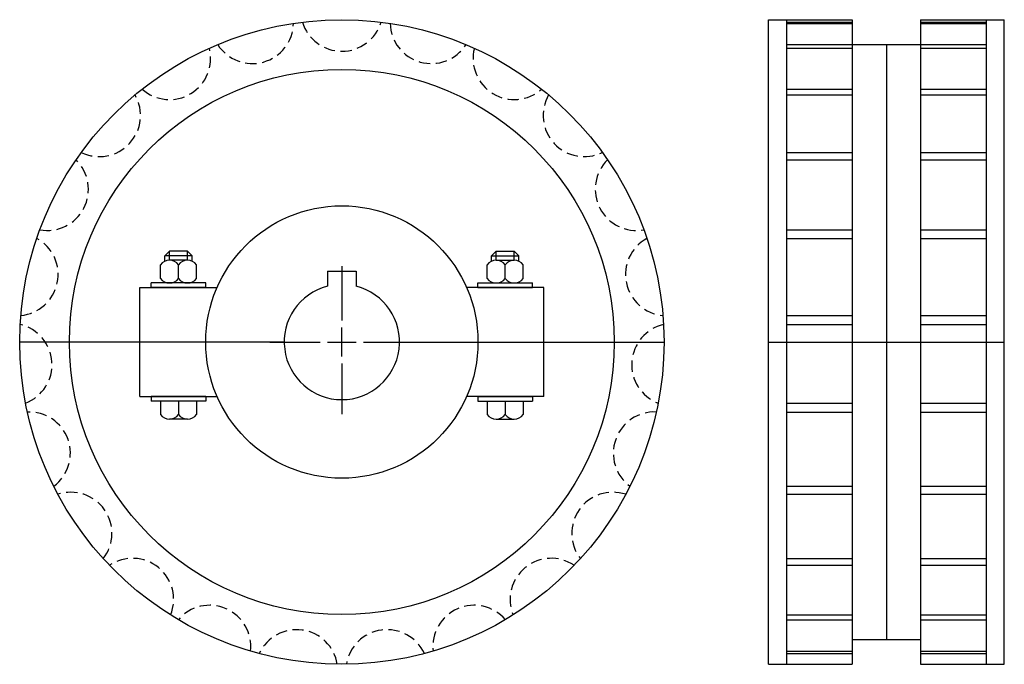
# Model space of a CAD drawing. Extents: x -108 to 109, y -71 to 71.
import ezdxf

# ---------------------------------------------------------------- set-up
doc = ezdxf.new("R2010")
doc.units = 0
doc.header["$LTSCALE"] = 1.93894
doc.linetypes.add('MCDASH1', pattern=[1.93399, 1.289456, -0.644534])
doc.layers.get('0').update_dxf_attribs({"linetype": 'CONTINUOUS'})

# ---------------------------------------------------------------- blocks, each defined once
blk = doc.blocks.new('__1_')
at = {"color": 1}
for p, q in [((-3.175, 15.59), (3.175, 15.59)), ((-3.175, 15.59), (-3.175, 12.29672)), ((-3.175, 15.59), (3.175, 15.59)), ((-3.175, 15.59), (-3.175, 12.29672)), ((3.175, 15.59), (3.175, 12.29672)), ((3.175, 15.59), (3.175, 12.29672))]:
    blk.add_line(p, q, dxfattribs=at)
at = {"color": 0}
for p, q in [((0, 16.7), (0, 4.7625)), ((0, -3.175), (0, 3.175)), ((-15.875, 0), (-4.7625, 0)), ((-3.175, 0), (3.175, 0)), ((4.7625, 0), (15.875, 0)), ((0, -4.7625), (0, -15.875))]:
    blk.add_line(p, q, dxfattribs=at)
at = {"color": 6}
for p, q in [((0, 16.7), (0, 4.7625)), ((0, -3.175), (0, 3.175)), ((-15.875, 0), (-4.7625, 0)), ((-3.175, 0), (3.175, 0)), ((4.7625, 0), (15.875, 0)), ((0, -4.7625), (0, -15.875))]:
    blk.add_line(p, q, dxfattribs=at)
at = {"color": 1}
blk.add_arc((0, 0), 12.7, 104.477554, 75.522446, dxfattribs=at)
blk.add_arc((0, 0), 12.7, 104.477554, 75.522446, dxfattribs=at)
blk = doc.blocks.new('270A')
at = {"color": 1}
for p, q in [((-37.99545, 20), (-38.99545, 19)), ((-37.99545, 18), (-37.99545, 20)), ((-34, 20), (-37.99545, 20)), ((-34, 20), (-33, 19)), ((-34, 18), (-34, 20)), ((34, 20), (33, 19)), ((34, 20), (37.99545, 20)), ((34, 18), (34, 20)), ((37.99545, 18), (37.99545, 20)), ((37.99545, 20), (38.99545, 19)), ((-33, 19), (-38.99545, 19)), ((-38.99545, 17.79228), (-38.99545, 19)), ((-33.99773, 18), (-37.99773, 18)), ((-33, 17.79228), (-33, 19)), ((33, 17.79228), (33, 19)), ((33, 19), (38.99545, 19)), ((33.99773, 18), (37.99773, 18)), ((38.99545, 17.79228), (38.99545, 19)), ((-39.99773, 14), (-39.99773, 17)), ((-35.99773, 14), (-35.99773, 17)), ((-31.99773, 14), (-31.99773, 17)), ((31.99773, 14), (31.99773, 17)), ((35.99773, 14), (35.99773, 17)), ((39.99773, 14), (39.99773, 17)), ((-38.99545, 13), (-38.99545, 13.20772)), ((-33, 13), (-33, 13.20772)), ((33, 13), (33, 13.20772)), ((38.99545, 13), (38.99545, 13.20772)), ((-44.5, -12), (-44.5, 12)), ((-44.5, 12), (-27.49545, 12)), ((-41.99773, 12), (-41.99773, 13)), ((-29.99773, 13), (-41.99773, 13)), ((-29.99773, 12), (-41.99773, 12)), ((-33.99773, 13), (-37.99773, 13)), ((-29.99773, 12), (-29.99773, 13)), ((44.5, 12), (27.49545, 12)), ((29.99773, 13), (41.99773, 13)), ((29.99773, 12), (29.99773, 13)), ((29.99773, 12), (41.99773, 12)), ((33.99773, 13), (37.99773, 13)), ((41.99773, 12), (41.99773, 13)), ((44.5, -12), (44.5, 12)), ((-12.8, 0), (-71, 0)), ((12.6, 0), (71, 0)), ((-44.5, -12), (-27.49545, -12)), ((-41.99773, -12), (-41.99773, -13)), ((-29.99773, -12), (-41.99773, -12)), ((-29.99773, -13), (-41.99773, -13)), ((-39.99773, -13), (-39.99773, -16)), ((-35.99773, -13), (-35.99773, -16)), ((-31.99773, -13), (-31.99773, -16)), ((-29.99773, -12), (-29.99773, -13)), ((44.5, -12), (27.49545, -12)), ((29.99773, -12), (41.99773, -12)), ((29.99773, -12), (29.99773, -13)), ((29.99773, -13), (41.99773, -13)), ((31.99773, -13), (31.99773, -16)), ((35.99773, -13), (35.99773, -16)), ((39.99773, -13), (39.99773, -16)), ((41.99773, -12), (41.99773, -13)), ((-33.99773, -17), (-37.99773, -17)), ((33.99773, -17), (37.99773, -17))]:
    blk.add_line(p, q, dxfattribs=at)
for radius in [71, 60.05, 30]:
    blk.add_circle((0, 0), radius, dxfattribs=at)
at = {"color": 0, "linetype": 'MCDASH1'}
for centre, start, end in [((-19.72849, 70.41189), 212.670517, 358.633835), ((0, 73.12351), 197.018341, 342.981659), ((19.72849, 70.41189), 181.366165, 327.329483), ((-37.9938, 62.47814), 228.322693, 14.286011), ((37.9938, 62.47814), 165.713989, 311.677307), ((-53.44129, 49.91068), 243.974854, 29.938171), ((53.44129, 49.91068), 150.061813, 296.025131), ((-64.92528, 33.64157), 259.627029, 45.590347), ((64.92528, 33.64157), 134.409637, 280.372955), ((-71.59406, 14.87742), 275.279205, 61.242523), ((71.59406, 14.87742), 118.757477, 264.720795), ((-72.95304, -4.99013), 290.931381, 76.894699), ((72.95304, -4.99013), 103.105301, 249.068619), ((-68.90142, -24.48757), 306.583557, 92.546875), ((68.90142, -24.48757), 87.453125, 233.416443), ((-59.7397, -42.16889), 322.235733, 108.199051), ((59.7397, -42.16889), 71.800949, 217.764267), ((-46.14736, -56.72273), 337.887909, 123.851227), ((46.14736, -56.72273), 56.148773, 202.112091), ((-29.13248, -67.06971), 353.540085, 139.503403), ((29.13248, -67.06971), 40.496597, 186.459915), ((-9.95698, -72.44243), 9.192245, 155.155563), ((9.95698, -72.44243), 24.844421, 170.807739)]:
    blk.add_arc(centre, 9.07351, start, end, dxfattribs=at)
at = {"color": 1}
for centre, start, end in [((-37.99773, 15.5), 36.869888, 143.130096), ((-33.99773, 15.5), 36.869888, 143.130096), ((33.99773, 15.5), 36.869888, 143.130096), ((37.99773, 15.5), 36.869888, 143.130096), ((-37.99773, 15.5), 216.869888, 323.130096), ((-33.99773, 15.5), 216.869888, 323.130096), ((33.99773, 15.5), 216.869888, 323.130096), ((37.99773, 15.5), 216.869888, 323.130096), ((-37.99773, -14.5), 216.869888, 323.130096), ((-33.99773, -14.5), 216.869888, 323.130096), ((33.99773, -14.5), 216.869888, 323.130096), ((37.99773, -14.5), 216.869888, 323.130096)]:
    blk.add_arc(centre, 2.5, start, end, dxfattribs=at)
blk.add_blockref('__1_', (0, 0))
blk = doc.blocks.new('270B')
at = {"color": 1}
for p, q in [((-26, -71), (-26, 71)), ((-26, 71), (-7.5, 71)), ((-22, 71), (-22, -71)), ((-22, 70.46789), (-7.5, 70.46789)), ((-22, 70.19556), (-7.5, 70.19556)), ((-7.5, 71), (-7.5, -71)), ((7.5, 71), (26, 71)), ((7.5, 71), (7.5, -71)), ((7.5, 70.46789), (22, 70.46789)), ((7.5, 70.19556), (22, 70.19556)), ((22, 71), (22, -71)), ((26, -71), (26, 71)), ((-22, 65.51394), (-7.5, 65.51394)), ((-7.5, 65.525), (7.5, 65.525)), ((0, 65.525), (0, -65.525)), ((7.5, 65.51394), (22, 65.51394)), ((-22, 64.71714), (-7.5, 64.71714)), ((7.5, 64.71714), (22, 64.71714)), ((-22, 55.70113), (-7.5, 55.70113)), ((-22, 54.43895), (-7.5, 54.43895)), ((7.5, 55.70113), (22, 55.70113)), ((7.5, 54.43895), (22, 54.43895)), ((-22, 41.75721), (-7.5, 41.75721)), ((7.5, 41.75721), (22, 41.75721)), ((-22, 40.12327), (-7.5, 40.12327)), ((7.5, 40.12327), (22, 40.12327)), ((-22, 24.71636), (-7.5, 24.71636)), ((7.5, 24.71636), (22, 24.71636)), ((-22, 22.83183), (-7.5, 22.83183)), ((7.5, 22.83183), (22, 22.83183)), ((-22, 5.8424), (-7.5, 5.8424)), ((7.5, 5.8424), (22, 5.8424)), ((-22, 3.84706), (-7.5, 3.84706)), ((7.5, 3.84706), (22, 3.84706)), ((-26, 0), (26, 0)), ((-22, -13.46486), (-7.5, -13.46486)), ((7.5, -13.46486), (22, -13.46486)), ((-22, -15.42303), (-7.5, -15.42303)), ((7.5, -15.42303), (22, -15.42303)), ((-22, -31.77349), (-7.5, -31.77349)), ((7.5, -31.77349), (22, -31.77349)), ((-22, -33.54926), (-7.5, -33.54926)), ((7.5, -33.54926), (22, -33.54926)), ((-22, -47.72563), (-7.5, -47.72563)), ((7.5, -47.72563), (22, -47.72563)), ((-22, -49.1873), (-7.5, -49.1873)), ((7.5, -49.1873), (22, -49.1873)), ((-22, -60.13818), (-7.5, -60.13818)), ((7.5, -60.13818), (22, -60.13818)), ((-22, -61.17734), (-7.5, -61.17734)), ((7.5, -61.17734), (22, -61.17734)), ((-7.5, -65.525), (7.5, -65.525)), ((-22, -68.09055), (-7.5, -68.09055)), ((-22, -68.63014), (-7.5, -68.63014)), ((7.5, -68.09055), (22, -68.09055)), ((7.5, -68.63014), (22, -68.63014)), ((-26, -71), (-7.5, -71)), ((7.5, -71), (26, -71))]:
    blk.add_line(p, q, dxfattribs=at)

msp = doc.modelspace()

# ---------------------------------------------------------------- block references
for name, p in [('270A', (-37.46673, 0.08986)), ('270B', (82.53327, 0.08986))]:
    msp.add_blockref(name, p)

doc.saveas('drawing.dxf')
